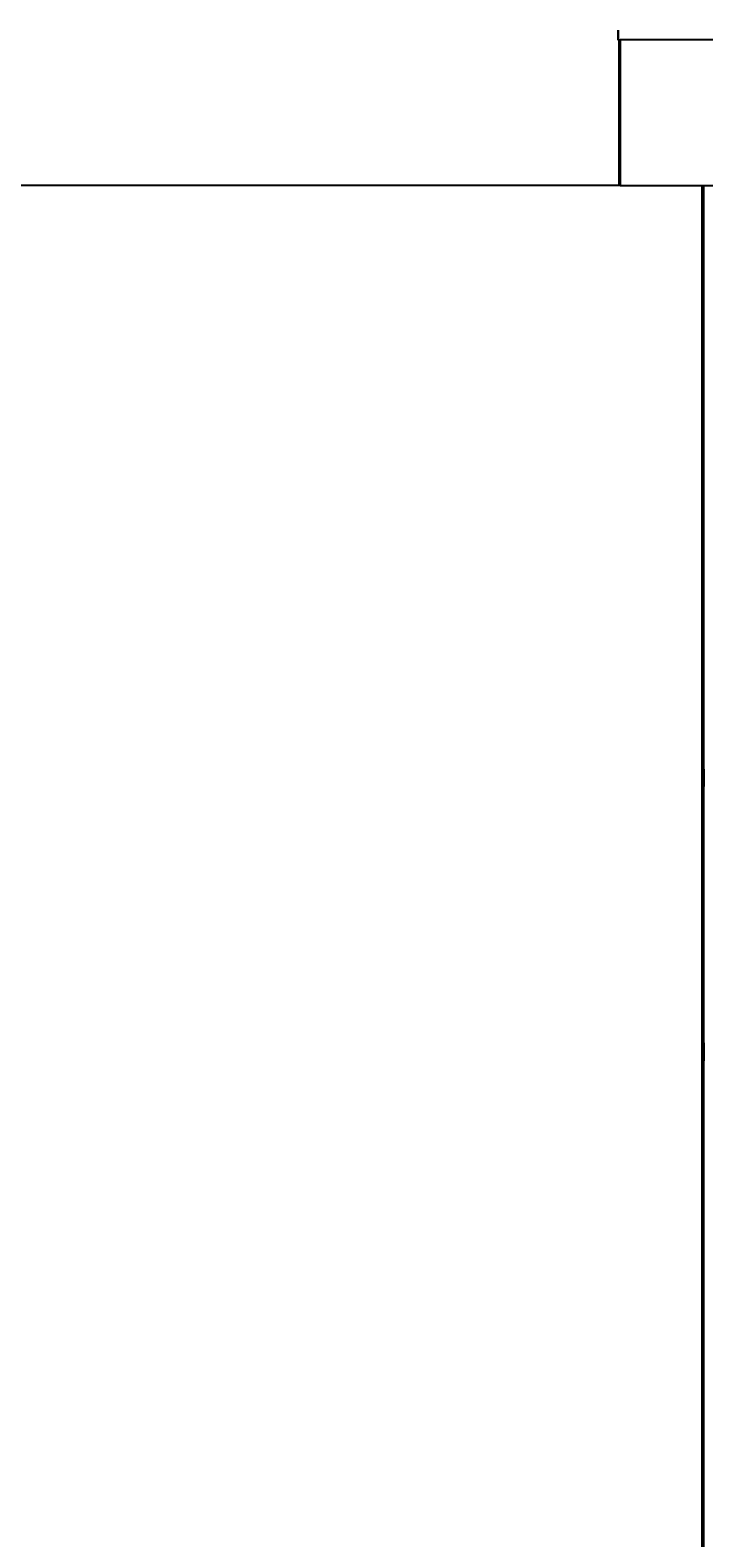
# Model space of a CAD drawing. Extents: x 0 to 2520, y 0 to 1782.
# Drawn here: x 1236 to 1250, y 1401 to 1432 of the extents above; entities that cross this region are included whole.
import ezdxf

# ---------------------------------------------------------------- set-up
doc = ezdxf.new("R2010")
doc.units = 0
doc.header["$LTSCALE"] = 6
doc.layers.get('0').update_dxf_attribs({"linetype": 'CONTINUOUS'})
doc.layers.get('DEFPOINTS').update_dxf_attribs({"linetype": 'CONTINUOUS'})
doc.layers.add('DIMENSION__ISO_', color=7, linetype='CONTINUOUS')
doc.layers.add('VISIBLE__ISO_', color=7, linetype='CONTINUOUS')
doc.styles.add('NOTE_TEXT__ISO_', font='txt.shx', dxfattribs={"bigfont": 'bigfont.shx'})
doc.dimstyles.get("Standard").update_dxf_attribs({"dimtxt": 0.18, "dimasz": 0.18, "dimexe": 0.18, "dimexo": 0.0625, "dimgap": 0.09, "dimtad": 0, "dimtih": 1, "dimtoh": 1, "dimzin": 0, "dimcen": 0.09, "dimazin": 3, "dimtfac": 1, "dimtofl": 0, "dimtmove": 0, "dimatfit": 3})

# ---------------------------------------------------------------- blocks, each defined once
blk = doc.blocks.new('*U128')
at = {"layer": 'DIMENSION__ISO_', "style": 'NOTE_TEXT__ISO_'}
blk.add_text('253.00 mm [9.961 in]', height=18, rotation=90, dxfattribs=at).set_placement((1137.218, 1165.674))
blk = doc.blocks.new('*D18')
at = {"layer": 'DEFPOINTS', "color": 0}
for p in [(1247.952, 1428.374), (1141.79, 1175.374), (1253.152, 1175.374)]:
    blk.add_point(p, dxfattribs=at)
at = {"layer": 'DIMENSION__ISO_'}
for p, q in [((1247.952, 1428.374), (1122.74, 1428.374)), ((1141.79, 1413.374), (1141.79, 1190.374)), ((1253.152, 1175.374), (1122.74, 1175.374))]:
    blk.add_line(p, q, dxfattribs=at)
for points in [[(1139.29, 1413.374), (1144.29, 1413.374), (1141.79, 1428.374)], [(1139.29, 1190.374), (1144.29, 1190.374), (1141.79, 1175.374)]]:
    blk.add_solid(points, dxfattribs=at)
blk.add_blockref('*U128', (0, 0))

msp = doc.modelspace()

# ---------------------------------------------------------------- linework, layer by layer
at = {"layer": 'VISIBLE__ISO_'}
for p, q in [((1247.906, 1431.374), (1247.907, 1431.374)), ((1247.907, 1431.374), (1247.932, 1431.374)), ((1247.927, 1431.374), (1247.927, 1428.374)), ((1247.932, 1431.374), (1247.952, 1431.374)), ((1256.439, 1431.374), (1247.952, 1431.374)), ((1247.952, 1431.374), (1247.952, 1428.374)), ((1247.952, 1428.374), (1247.927, 1428.374)), ((1247.952, 1428.374), (1257.939, 1428.374)), ((1249.629, 1428.374), (1249.629, 1164.879)), ((1249.67, 1416.006), (1249.67, 1428.374)), ((1249.672, 1424.864), (1249.672, 1428.374)), ((1249.67, 1416.005), (1249.64, 1416.024)), ((1249.64, 1413.919), (1249.64, 1415.374)), ((1249.64, 1415.374), (1249.64, 1415.374)), ((1249.64, 1415.374), (1249.64, 1413.919)), ((1249.64, 1414.909), (1249.64, 1413.919)), ((1249.64, 1414.864), (1249.64, 1414.909)), ((1249.64, 1414.909), (1249.64, 1414.864)), ((1249.64, 1413.919), (1249.64, 1414.909)), ((1249.64, 1413.874), (1249.64, 1414.864)), ((1249.64, 1414.864), (1249.64, 1413.874)), ((1249.64, 1413.919), (1249.64, 1413.919)), ((1249.64, 1413.874), (1249.64, 1413.874)), ((1249.64, 1413.874), (1249.641, 1413.874)), ((1249.64, 1412.874), (1249.64, 1413.874)), ((1249.64, 1413.874), (1249.64, 1413.874)), ((1249.641, 1413.874), (1249.641, 1412.874)), ((1249.64, 1412.874), (1249.64, 1412.874)), ((1249.64, 1411.884), (1249.64, 1412.874)), ((1249.64, 1412.874), (1249.64, 1411.884)), ((1249.64, 1412.874), (1249.64, 1412.874)), ((1249.641, 1412.874), (1249.64, 1412.874)), ((1249.64, 1412.829), (1249.64, 1411.839)), ((1249.64, 1412.829), (1249.64, 1412.829)), ((1249.64, 1411.839), (1249.64, 1412.829)), ((1249.64, 1412.829), (1249.64, 1411.374)), ((1249.64, 1411.374), (1249.64, 1412.829)), ((1249.64, 1411.839), (1249.64, 1411.884)), ((1249.64, 1411.884), (1249.64, 1411.839)), ((1249.64, 1411.374), (1249.64, 1411.374)), ((1249.67, 1410.743), (1249.64, 1410.724)), ((1249.67, 1307.006), (1249.67, 1410.743))]:
    msp.add_line(p, q, dxfattribs=at)
for points in [[(1247.91, 1431.57, 0), (1247.91, 1431.57, 0), (1247.91, 1431.57, 0), (1247.91, 1431.57, 0), (1247.91, 1431.56, 0), (1247.91, 1431.56, 0), (1247.91, 1431.56, 0), (1247.91, 1431.56, 0), (1247.91, 1431.55, 0), (1247.91, 1431.55, 0), (1247.91, 1431.55, 0), (1247.91, 1431.55, 0), (1247.91, 1431.54, 0), (1247.91, 1431.54, 0), (1247.91, 1431.54, 0), (1247.91, 1431.54, 0), (1247.91, 1431.54, 0), (1247.91, 1431.53, 0), (1247.91, 1431.53, 0), (1247.91, 1431.53, 0), (1247.91, 1431.53, 0), (1247.91, 1431.52, 0), (1247.91, 1431.52, 0), (1247.91, 1431.52, 0), (1247.91, 1431.52, 0), (1247.91, 1431.51, 0), (1247.91, 1431.51, 0), (1247.91, 1431.51, 0), (1247.91, 1431.51, 0), (1247.91, 1431.5, 0), (1247.91, 1431.5, 0), (1247.91, 1431.5, 0), (1247.91, 1431.5, 0), (1247.91, 1431.5, 0), (1247.91, 1431.49, 0), (1247.91, 1431.49, 0), (1247.91, 1431.49, 0), (1247.91, 1431.49, 0), (1247.91, 1431.48, 0), (1247.91, 1431.48, 0), (1247.91, 1431.48, 0), (1247.91, 1431.48, 0), (1247.91, 1431.48, 0), (1247.91, 1431.47, 0), (1247.91, 1431.47, 0), (1247.91, 1431.47, 0), (1247.91, 1431.47, 0), (1247.91, 1431.47, 0), (1247.91, 1431.46, 0), (1247.91, 1431.46, 0), (1247.91, 1431.46, 0), (1247.91, 1431.46, 0), (1247.91, 1431.45, 0), (1247.91, 1431.45, 0), (1247.91, 1431.45, 0), (1247.91, 1431.45, 0), (1247.91, 1431.45, 0), (1247.91, 1431.45, 0), (1247.91, 1431.44, 0), (1247.91, 1431.44, 0), (1247.91, 1431.44, 0), (1247.91, 1431.44, 0), (1247.91, 1431.44, 0), (1247.91, 1431.43, 0), (1247.91, 1431.43, 0), (1247.91, 1431.43, 0), (1247.91, 1431.43, 0), (1247.91, 1431.43, 0), (1247.91, 1431.43, 0), (1247.91, 1431.42, 0), (1247.91, 1431.42, 0), (1247.91, 1431.42, 0), (1247.91, 1431.42, 0), (1247.91, 1431.42, 0), (1247.91, 1431.42, 0), (1247.91, 1431.41, 0), (1247.91, 1431.41, 0), (1247.91, 1431.41, 0), (1247.91, 1431.41, 0), (1247.91, 1431.41, 0), (1247.91, 1431.41, 0), (1247.91, 1431.41, 0), (1247.91, 1431.41, 0), (1247.91, 1431.4, 0), (1247.91, 1431.4, 0), (1247.91, 1431.4, 0), (1247.91, 1431.4, 0), (1247.91, 1431.4, 0), (1247.91, 1431.4, 0), (1247.91, 1431.4, 0), (1247.91, 1431.4, 0), (1247.91, 1431.39, 0), (1247.91, 1431.39, 0), (1247.91, 1431.39, 0), (1247.91, 1431.39, 0), (1247.91, 1431.39, 0), (1247.91, 1431.39, 0), (1247.91, 1431.39, 0), (1247.91, 1431.39, 0), (1247.91, 1431.39, 0), (1247.91, 1431.39, 0), (1247.91, 1431.39, 0), (1247.91, 1431.38, 0), (1247.91, 1431.38, 0), (1247.91, 1431.38, 0), (1247.91, 1431.38, 0), (1247.91, 1431.38, 0), (1247.91, 1431.38, 0), (1247.91, 1431.38, 0), (1247.91, 1431.38, 0), (1247.91, 1431.38, 0), (1247.91, 1431.38, 0), (1247.91, 1431.38, 0), (1247.91, 1431.38, 0), (1247.91, 1431.38, 0), (1247.91, 1431.38, 0), (1247.91, 1431.38, 0), (1247.91, 1431.38, 0), (1247.91, 1431.38, 0), (1247.91, 1431.38, 0), (1247.91, 1431.38, 0), (1247.91, 1431.37, 0), (1247.91, 1431.37, 0), (1247.91, 1431.37, 0), (1247.91, 1431.37, 0), (1247.91, 1431.37, 0), (1247.91, 1431.37, 0), (1247.91, 1431.37, 0), (1247.91, 1431.37, 0)], [(1247.91, 1431.37, 0), (1247.91, 1431.37, 0), (1247.91, 1431.37, 0), (1247.91, 1431.37, 0), (1247.91, 1431.37, 0), (1247.91, 1431.37, 0), (1247.91, 1431.37, 0), (1247.91, 1431.37, 0), (1247.91, 1431.38, 0), (1247.91, 1431.38, 0), (1247.91, 1431.38, 0), (1247.91, 1431.38, 0), (1247.91, 1431.38, 0), (1247.91, 1431.38, 0), (1247.91, 1431.38, 0), (1247.91, 1431.38, 0), (1247.91, 1431.38, 0), (1247.91, 1431.38, 0), (1247.91, 1431.38, 0), (1247.91, 1431.38, 0), (1247.91, 1431.38, 0), (1247.91, 1431.38, 0), (1247.91, 1431.38, 0), (1247.91, 1431.38, 0), (1247.91, 1431.38, 0), (1247.91, 1431.38, 0), (1247.91, 1431.38, 0), (1247.91, 1431.39, 0), (1247.91, 1431.39, 0), (1247.91, 1431.39, 0), (1247.91, 1431.39, 0), (1247.91, 1431.39, 0), (1247.91, 1431.39, 0), (1247.91, 1431.39, 0), (1247.91, 1431.39, 0), (1247.91, 1431.39, 0), (1247.91, 1431.39, 0), (1247.91, 1431.39, 0), (1247.91, 1431.4, 0), (1247.91, 1431.4, 0), (1247.91, 1431.4, 0), (1247.91, 1431.4, 0), (1247.91, 1431.4, 0), (1247.91, 1431.4, 0), (1247.91, 1431.4, 0), (1247.91, 1431.4, 0), (1247.91, 1431.41, 0), (1247.91, 1431.41, 0), (1247.91, 1431.41, 0), (1247.91, 1431.41, 0), (1247.91, 1431.41, 0), (1247.91, 1431.41, 0), (1247.91, 1431.41, 0), (1247.91, 1431.41, 0), (1247.91, 1431.42, 0), (1247.91, 1431.42, 0), (1247.91, 1431.42, 0), (1247.91, 1431.42, 0), (1247.91, 1431.42, 0), (1247.91, 1431.42, 0), (1247.91, 1431.43, 0), (1247.91, 1431.43, 0), (1247.91, 1431.43, 0), (1247.91, 1431.43, 0), (1247.91, 1431.43, 0), (1247.91, 1431.43, 0), (1247.91, 1431.44, 0), (1247.91, 1431.44, 0), (1247.91, 1431.44, 0), (1247.91, 1431.44, 0), (1247.91, 1431.44, 0), (1247.91, 1431.45, 0), (1247.91, 1431.45, 0), (1247.91, 1431.45, 0), (1247.91, 1431.45, 0), (1247.91, 1431.45, 0), (1247.91, 1431.45, 0), (1247.91, 1431.46, 0), (1247.91, 1431.46, 0), (1247.91, 1431.46, 0), (1247.91, 1431.46, 0), (1247.91, 1431.47, 0), (1247.91, 1431.47, 0), (1247.91, 1431.47, 0), (1247.91, 1431.47, 0), (1247.91, 1431.47, 0), (1247.91, 1431.48, 0), (1247.91, 1431.48, 0), (1247.91, 1431.48, 0), (1247.91, 1431.48, 0), (1247.91, 1431.48, 0), (1247.91, 1431.49, 0), (1247.91, 1431.49, 0), (1247.91, 1431.49, 0), (1247.91, 1431.49, 0), (1247.91, 1431.5, 0), (1247.91, 1431.5, 0), (1247.91, 1431.5, 0), (1247.91, 1431.5, 0), (1247.91, 1431.5, 0), (1247.91, 1431.51, 0), (1247.91, 1431.51, 0), (1247.91, 1431.51, 0), (1247.91, 1431.51, 0), (1247.91, 1431.52, 0), (1247.91, 1431.52, 0), (1247.91, 1431.52, 0), (1247.91, 1431.52, 0), (1247.91, 1431.53, 0), (1247.91, 1431.53, 0), (1247.91, 1431.53, 0), (1247.91, 1431.53, 0), (1247.91, 1431.54, 0), (1247.91, 1431.54, 0), (1247.91, 1431.54, 0), (1247.91, 1431.54, 0), (1247.91, 1431.54, 0), (1247.91, 1431.55, 0), (1247.91, 1431.55, 0), (1247.91, 1431.55, 0), (1247.91, 1431.55, 0), (1247.91, 1431.56, 0), (1247.91, 1431.56, 0), (1247.91, 1431.56, 0), (1247.91, 1431.56, 0), (1247.91, 1431.57, 0), (1247.91, 1431.57, 0), (1247.91, 1431.57, 0), (1247.91, 1431.57, 0)], [(1249.67, 1410.74, 0), (1249.67, 1410.7, 0), (1249.67, 1410.66, 0), (1249.67, 1410.62, 0), (1249.67, 1410.58, 0), (1249.67, 1410.55, 0), (1249.67, 1410.51, 0), (1249.67, 1410.49, 0), (1249.67, 1410.46, 0), (1249.67, 1410.44, 0), (1249.67, 1410.42, 0), (1249.67, 1410.41, 0), (1249.67, 1410.39, 0), (1249.67, 1410.38, 0), (1249.67, 1410.38, 0), (1249.67, 1410.37, 0), (1249.67, 1410.37, 0), (1249.67, 1410.38, 0), (1249.67, 1410.38, 0), (1249.67, 1410.39, 0), (1249.67, 1410.41, 0), (1249.67, 1410.42, 0), (1249.67, 1410.44, 0), (1249.67, 1410.46, 0), (1249.67, 1410.49, 0), (1249.67, 1410.52, 0), (1249.67, 1410.55, 0), (1249.67, 1410.58, 0), (1249.67, 1410.62, 0), (1249.67, 1410.66, 0), (1249.67, 1410.7, 0), (1249.67, 1410.74, 0), (1249.67, 1410.79, 0), (1249.67, 1410.84, 0), (1249.67, 1410.9, 0), (1249.67, 1410.95, 0), (1249.67, 1411.01, 0), (1249.67, 1411.07, 0), (1249.67, 1411.14, 0), (1249.67, 1411.2, 0), (1249.67, 1411.27, 0), (1249.67, 1411.34, 0), (1249.67, 1411.41, 0), (1249.67, 1411.49, 0), (1249.67, 1411.56, 0), (1249.67, 1411.64, 0), (1249.67, 1411.72, 0), (1249.67, 1411.81, 0), (1249.67, 1411.89, 0), (1249.67, 1411.97, 0), (1249.67, 1412.06, 0), (1249.67, 1412.15, 0), (1249.67, 1412.24, 0), (1249.67, 1412.33, 0), (1249.67, 1412.42, 0), (1249.67, 1412.51, 0), (1249.67, 1412.61, 0), (1249.67, 1412.7, 0), (1249.67, 1412.8, 0), (1249.67, 1412.89, 0), (1249.67, 1412.99, 0), (1249.67, 1413.08, 0), (1249.67, 1413.18, 0), (1249.67, 1413.28, 0), (1249.67, 1413.37, 0), (1249.67, 1413.47, 0), (1249.67, 1413.57, 0), (1249.67, 1413.67, 0), (1249.67, 1413.76, 0), (1249.67, 1413.86, 0), (1249.67, 1413.95, 0), (1249.67, 1414.05, 0), (1249.67, 1414.14, 0), (1249.67, 1414.24, 0), (1249.67, 1414.33, 0), (1249.67, 1414.42, 0), (1249.67, 1414.51, 0), (1249.67, 1414.6, 0), (1249.67, 1414.69, 0), (1249.67, 1414.77, 0), (1249.67, 1414.86, 0), (1249.67, 1414.94, 0), (1249.67, 1415.03, 0), (1249.67, 1415.11, 0), (1249.67, 1415.18, 0), (1249.67, 1415.26, 0), (1249.67, 1415.33, 0), (1249.67, 1415.41, 0), (1249.67, 1415.48, 0), (1249.67, 1415.55, 0), (1249.67, 1415.61, 0), (1249.67, 1415.68, 0), (1249.67, 1415.74, 0), (1249.67, 1415.79, 0), (1249.67, 1415.85, 0), (1249.67, 1415.9, 0), (1249.67, 1415.96, 0), (1249.67, 1416, 0), (1249.67, 1416.05, 0), (1249.67, 1416.09, 0), (1249.67, 1416.13, 0), (1249.67, 1416.17, 0), (1249.67, 1416.2, 0), (1249.67, 1416.23, 0), (1249.67, 1416.26, 0), (1249.67, 1416.29, 0), (1249.67, 1416.31, 0), (1249.67, 1416.33, 0), (1249.67, 1416.34, 0), (1249.67, 1416.35, 0), (1249.67, 1416.36, 0), (1249.67, 1416.37, 0), (1249.67, 1416.37, 0), (1249.67, 1416.37, 0), (1249.67, 1416.37, 0), (1249.67, 1416.36, 0), (1249.67, 1416.36, 0), (1249.67, 1416.34, 0), (1249.67, 1416.33, 0), (1249.67, 1416.31, 0), (1249.67, 1416.29, 0), (1249.67, 1416.26, 0), (1249.67, 1416.23, 0), (1249.67, 1416.2, 0), (1249.67, 1416.17, 0), (1249.67, 1416.13, 0), (1249.67, 1416.09, 0), (1249.67, 1416.05, 0), (1249.67, 1416.01, 0)], [(1249.64, 1416.02, 0), (1249.64, 1416.02, 0), (1249.64, 1416.01, 0), (1249.64, 1416, 0), (1249.64, 1415.97, 0), (1249.64, 1415.94, 0), (1249.64, 1415.91, 0), (1249.64, 1415.87, 0), (1249.64, 1415.82, 0), (1249.64, 1415.77, 0), (1249.64, 1415.71, 0), (1249.64, 1415.65, 0), (1249.64, 1415.58, 0), (1249.64, 1415.5, 0), (1249.64, 1415.42, 0), (1249.64, 1415.34, 0), (1249.64, 1415.25, 0), (1249.64, 1415.15, 0), (1249.64, 1415.06, 0), (1249.64, 1414.95, 0), (1249.64, 1414.85, 0), (1249.64, 1414.74, 0), (1249.64, 1414.62, 0), (1249.64, 1414.51, 0), (1249.64, 1414.39, 0), (1249.64, 1414.27, 0), (1249.64, 1414.14, 0), (1249.64, 1414.02, 0), (1249.64, 1413.89, 0), (1249.64, 1413.76, 0), (1249.64, 1413.63, 0), (1249.64, 1413.5, 0), (1249.64, 1413.37, 0), (1249.64, 1413.24, 0), (1249.64, 1413.11, 0), (1249.64, 1412.99, 0), (1249.64, 1412.86, 0), (1249.64, 1412.73, 0), (1249.64, 1412.6, 0), (1249.64, 1412.48, 0), (1249.64, 1412.36, 0), (1249.64, 1412.24, 0), (1249.64, 1412.12, 0), (1249.64, 1412.01, 0), (1249.64, 1411.9, 0), (1249.64, 1411.8, 0), (1249.64, 1411.69, 0), (1249.64, 1411.59, 0), (1249.64, 1411.5, 0), (1249.64, 1411.41, 0), (1249.64, 1411.33, 0), (1249.64, 1411.25, 0), (1249.64, 1411.17, 0), (1249.64, 1411.1, 0), (1249.64, 1411.04, 0), (1249.64, 1410.98, 0), (1249.64, 1410.93, 0), (1249.64, 1410.88, 0), (1249.64, 1410.84, 0), (1249.64, 1410.8, 0), (1249.64, 1410.78, 0), (1249.64, 1410.75, 0), (1249.64, 1410.74, 0), (1249.64, 1410.73, 0), (1249.64, 1410.72, 0), (1249.64, 1410.73, 0), (1249.64, 1410.74, 0), (1249.64, 1410.75, 0), (1249.64, 1410.78, 0), (1249.64, 1410.8, 0), (1249.64, 1410.84, 0), (1249.64, 1410.88, 0), (1249.64, 1410.93, 0), (1249.64, 1410.98, 0), (1249.64, 1411.04, 0), (1249.64, 1411.1, 0), (1249.64, 1411.17, 0), (1249.64, 1411.25, 0), (1249.64, 1411.33, 0), (1249.64, 1411.41, 0), (1249.64, 1411.5, 0), (1249.64, 1411.59, 0), (1249.64, 1411.69, 0), (1249.64, 1411.8, 0), (1249.64, 1411.9, 0), (1249.64, 1412.01, 0), (1249.64, 1412.12, 0), (1249.64, 1412.24, 0), (1249.64, 1412.36, 0), (1249.64, 1412.48, 0), (1249.64, 1412.6, 0), (1249.64, 1412.73, 0), (1249.64, 1412.86, 0), (1249.64, 1412.99, 0), (1249.64, 1413.11, 0), (1249.64, 1413.24, 0), (1249.64, 1413.37, 0), (1249.64, 1413.5, 0), (1249.64, 1413.63, 0), (1249.64, 1413.76, 0), (1249.64, 1413.89, 0), (1249.64, 1414.02, 0), (1249.64, 1414.14, 0), (1249.64, 1414.27, 0), (1249.64, 1414.39, 0), (1249.64, 1414.51, 0), (1249.64, 1414.62, 0), (1249.64, 1414.74, 0), (1249.64, 1414.85, 0), (1249.64, 1414.95, 0), (1249.64, 1415.06, 0), (1249.64, 1415.15, 0), (1249.64, 1415.25, 0), (1249.64, 1415.34, 0), (1249.64, 1415.42, 0), (1249.64, 1415.5, 0), (1249.64, 1415.58, 0), (1249.64, 1415.65, 0), (1249.64, 1415.71, 0), (1249.64, 1415.77, 0), (1249.64, 1415.82, 0), (1249.64, 1415.87, 0), (1249.64, 1415.91, 0), (1249.64, 1415.94, 0), (1249.64, 1415.97, 0), (1249.64, 1416, 0), (1249.64, 1416.01, 0), (1249.64, 1416.02, 0), (1249.64, 1416.02, 0)]]:
    msp.add_polyline3d(points, dxfattribs=at)

# ---------------------------------------------------------------- dimensions: what is measured, and where the dimension line sits
at = {"layer": 'DIMENSION__ISO_'}
dim = msp.add_linear_dim(base=(1141.79, 1175.374), p1=(1247.952, 1428.374), p2=(1253.152, 1175.374), angle=270, text='<> mm [9.961 in]', dimstyle='Standard', override={"dimgap": 0.762, "dimdec": 2, "dimpost": '', "dimtol": 0, "dimlim": 0, "dimtp": 0, "dimtm": 0, "dimtdec": 2, "dimtofl": 0, "dimatfit": 1}, dxfattribs=at)
dim.commit()
dim.dimension.update_dxf_attribs({"geometry": '*D18', "text_midpoint": (1141.79, 1301.874), "dimtype": 128})

doc.saveas('drawing.dxf')
